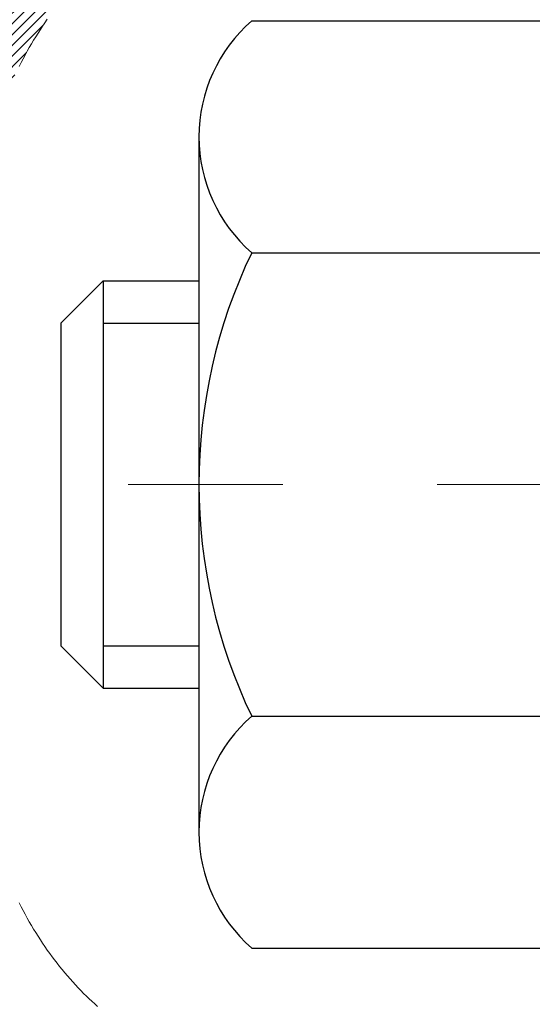
# Model space of a CAD drawing. Extents: x -308 to 3254, y -284 to 1977.
# Drawn here: x 12 to 12, y 14 to 15 of the extents above; entities that cross this region are included whole.
import ezdxf

# ---------------------------------------------------------------- set-up
doc = ezdxf.new("R2010")
doc.units = 0
doc.header["$LTSCALE"] = 5
doc.header["$MEASUREMENT"] = 0
doc.linetypes.add('CENTERX2', pattern=[4, 2.5, -0.5, 0.5, -0.5])
for name, color, linetype, lineweight in [('CENTERLINE - L', 1, 'CENTERX2', 18), ('CONCRETE - H', 130, 'CONTINUOUS', 9), ('DECK COAT - H', 20, 'CONTINUOUS', 20), ('DECK COAT - L', 22, 'CONTINUOUS', 18), ('MIG FOOT - H', 251, 'CONTINUOUS', 20), ('MIG RETAINER - H', 251, 'CONTINUOUS', 20), ('PVC SIDESHEET - H', 170, 'CONTINUOUS', 20), ('SCREW - L', 1, 'CONTINUOUS', 25)]:
    doc.layers.add(name, color=color, linetype=linetype, lineweight=lineweight)
pattern_1 = [(45, (-167.1239378264459, -82.47661415530615), (-0.003479849246914297, 0.003479849246914297), [])]

msp = doc.modelspace()

# ---------------------------------------------------------------- hatches: boundary and pattern name
at = {"layer": 'CONCRETE - H'}
h = msp.add_hatch(dxfattribs=at)
h.set_pattern_fill('AR-CONC', color=256, scale=0.19, style=0)
h.set_pattern_definition([(49.99999999999999, (0, 0), (1.362794346941432, -0.1192290564669307), [0.1425, -1.5675]), (355, (0, 0), (-0.2636275338647, 1.429165054030022), [0.114, -1.254]), (100.45144446, (0.1135661939, -0.0099357536), (1.099166808781513, 1.309935982840396), [0.1211063648, -1.3321700128]), (46.18420000000002, (0, 0.38), (2.027758528275987, -0.3144866335068454), [0.21375, -2.351249999999999]), (96.63563549, (0.1689798155, 0.3537927167), (1.775857696781034, 1.850825341471646), [0.1816596498, -1.998256144]), (351.1841639899999, (0, 0.38), (1.775857695604069, 1.850825340512981), [0.171, -1.8810000019]), (21, (0.19, 0.285), (1.134123399025077, -0.7649758922641438), [0.1425, -1.5675]), (326.0000000000001, (0.19, 0.285), (0.4622991306510053, 1.377785085589021), [0.114, -1.254]), (71.45144474, (0.2845102826, 0.2212520094), (1.596422515786945, 0.6128091903320723), [0.121106361, -1.3321700128]), (37.50000000000001, (0, 0), (0.02310372510285227, 0.6324983222794919), [0, -1.2388, 0, -1.273, 0, -1.25875]), (7.499999999999999, (0, 0), (0.4998321211400824, 0.7493822525764845), [0, -0.7258, 0, -1.2103, 0, -0.47975]), (327.5, (-0.4237, 0), (1.014262628727577, -0.04285425629532154), [0, -0.475, 0, -1.482, 0, -1.9665]), (317.5, (-0.6137, 0), (1.108053721750534, 0.1901994664314037), [0, -0.6175, 0, -0.9842, 0, -1.3965])])
edge = h.paths.add_edge_path()
edge.add_spline(control_points=[(4.328695564087411, 16.71749839511062), (3.955461840218937, 16.28543825578024), (3.154166345776063, 15.35784832798437), (5.536308758369105, 14.76799746433654), (4.006948276193352, 12.93339943122432), (5.089915316791493, 12.7804853874941), (5.551027012925715, 12.71537680023016)], knot_values=[0, 0, 0, 0, 1.325253995415668, 2.845187847747149, 4.302947006481157, 5.38388938998317, 5.38388938998317, 5.38388938998317, 5.38388938998317], degree=3, periodic=0)
edge.add_line((5.55102701292526, 12.7153768002313), (6.044028664947291, 10.65829680022989))
edge.add_line((6.044028664947291, 10.65829680022989), (6.044028664947291, 10.78428080874278))
edge.add_line((6.044028664947291, 10.78428080874278), (6.044028664947291, 10.8551468087428))
edge.add_line((6.044028664947291, 10.8551468087428), (6.713712364946929, 10.85514680874283))
edge.add_arc((6.713712364946992, 10.89451680874311), 0.03937000000027879, 269.9999999999083, 299.9999999997717)
edge.add_line((6.733397364946995, 10.8604213885958), (6.869158272565016, 10.93880298515434))
edge.add_arc((6.924276272564807, 10.84333580874317), 0.1102359999995401, 89.9999999999834, 120.0000000000123, ccw=False)
edge.add_line((6.924276272564839, 10.95357180874271), (7.832234213593551, 10.95357180874267))
edge.add_arc((7.832234213593289, 10.99294180874305), 0.03937000000038715, 270.0000000003826, 300.0000000224375)
edge.add_line((7.851919213606834, 10.95884638860343), (8.532006399752646, 11.35149439141338))
edge.add_arc((8.59200634048041, 11.24757130873845), 0.1199999999999812, 90.0000000001425, 119.9999673215139, ccw=False)
edge.add_line((8.592006340480111, 11.36757130873843), (8.803447723031667, 11.36757130873843))
edge.add_arc((8.80344772303972, 11.40694130873839), 0.03936999999995372, 269.9999999882789, 315.0000000001737)
edge.add_line((8.831286517015087, 11.37910251476319), (8.947753041147621, 11.49556903889555))
edge.add_arc((9.197455015454674, 11.24586706458969), 0.3531319186155331, 103.90200089119008, 135.0000000001361, ccw=False)
edge.add_arc((9.486739608537288, 10.07709729114876), 1.557170273114316, 76.09799910891451, 103.90200089106372, ccw=False)
edge.add_arc((9.77597398525957, 11.2457407256388), 0.3532666224164174, 44.571911727900215, 76.09501630254971, ccw=False)
edge.add_line((10.027630592268, 11.4936646225558), (10.142192700061, 11.37910251476322))
edge.add_arc((10.17003149403641, 11.40694130873842), 0.03936999999998436, 224.9999999997861, 269.9999999997906)
edge.add_line((10.17003149403627, 11.36757130873843), (11.88093659652077, 11.36757130873839))
edge.add_arc((11.88093659652019, 11.40694130873848), 0.0393700000000905, 270.0000000008479, 360.0000000002068)
edge.add_line((11.92030659652028, 11.40694130873862), (11.92030659652048, 14.07114504094604))
edge.add_arc((11.8809365965202, 14.07114504094592), 0.03937000000027524, 1.680354010007078e-10, 72.69762276309376)
edge.add_line((11.89264580489044, 14.10873348783275), (11.87537286379711, 14.11525948462759))
edge.add_line((11.87537286379711, 14.11525948462759), (11.85819626762259, 14.12197386469597))
edge.add_line((11.85819626762259, 14.12197386469597), (11.84121236128613, 14.12906501131147))
edge.add_line((11.84121236128613, 14.12906501131147), (11.82451748970652, 14.13672130774762))
edge.add_line((11.82451748970652, 14.13672130774762), (11.80820799780304, 14.14513113727776))
edge.add_line((11.80820799780304, 14.14513113727776), (11.79236908347821, 14.15444670899865))
edge.add_line((11.79236908347821, 14.15444670899865), (11.77702855416828, 14.16463398907831))
edge.add_line((11.77702855416828, 14.16463398907831), (11.76219580000225, 14.17559917603853))
edge.add_line((11.76219580000225, 14.17559917603853), (11.7478802025812, 14.18724844072358))
edge.add_line((11.7478802025812, 14.18724844072358), (11.73409114698643, 14.19948800520456))
edge.add_line((11.73409114698643, 14.19948800520456), (11.72083986780262, 14.21225130680182))
edge.add_line((11.72083986780262, 14.21225130680182), (11.70814248624993, 14.22554368968758))
edge.add_line((11.70814248624993, 14.22554368968758), (11.69601235865639, 14.23937176577147))
edge.add_line((11.69601235865639, 14.23937176577147), (11.68444956806661, 14.2537031349566))
edge.add_line((11.68444956806661, 14.2537031349566), (11.67345110698534, 14.26849631362188))
edge.add_line((11.67345110698534, 14.26849631362188), (11.66301396791596, 14.28370981814669))
edge.add_line((11.66301396791596, 14.28370981814669), (11.65313514336276, 14.29930216491016))
edge.add_line((11.65313514336276, 14.29930216491016), (11.64381162583004, 14.31523187029143))
edge.add_line((11.64381162583004, 14.31523187029143), (11.63504034418884, 14.33145749254527))
edge.add_line((11.63504034418884, 14.33145749254527), (11.62681309963318, 14.34794096430483))
edge.add_line((11.62681309963318, 14.34794096430483), (11.61911288392457, 14.36465001544252))
edge.add_line((11.61911288392457, 14.36465001544252), (11.61192182054037, 14.38155294722378))
edge.add_line((11.61192182054037, 14.38155294722378), (11.60522155631907, 14.39861954641628))
edge.add_line((11.60522155631907, 14.39861954641628), (11.59898918055842, 14.41583380395355))
edge.add_line((11.59898918055842, 14.41583380395355), (11.59319925045247, 14.43318760238958))
edge.add_line((11.59319925045247, 14.43318760238958), (11.5878262960523, 14.45067290887437))
edge.add_line((11.5878262960523, 14.45067290887437), (11.58284484740989, 14.46828169055789))
edge.add_line((11.58284484740989, 14.46828169055789), (11.57822943457586, 14.48600591459035))
edge.add_line((11.57822943457586, 14.48600591459035), (11.5739545876022, 14.50383754812174))
edge.add_line((11.5739545876022, 14.50383754812174), (11.56999483653908, 14.52176855830248))
edge.add_line((11.56999483653908, 14.52176855830248), (11.56632471143848, 14.53979091228211))
edge.add_line((11.56632471143848, 14.53979091228211), (11.56291874235194, 14.55789657721107))
edge.add_line((11.56291874235194, 14.55789657721107), (11.55975145932962, 14.57607752023932))
edge.add_line((11.55975145932962, 14.57607752023932), (11.55679739242396, 14.59432570851709))
edge.add_line((11.55679739242396, 14.59432570851709), (11.55403107168513, 14.61263310919458))
edge.add_line((11.55403107168513, 14.61263310919458), (11.55142702716512, 14.63099168942153))
edge.add_line((11.55142702716512, 14.63099168942153), (11.54934272986384, 14.64653727759719))
edge.add_line((11.54934272986384, 14.64653727759719), (11.54932498979451, 14.64653542366636))
edge.add_line((11.54932498979451, 14.64653542366636), (11.54660388698585, 14.66783025712471))
edge.add_line((11.54660388698585, 14.66783025712471), (11.54433385142875, 14.68629417890111))
edge.add_line((11.54433385142875, 14.68629417890111), (11.54212421229568, 14.70477714882804))
edge.add_line((11.54212421229568, 14.70477714882804), (11.53995634513652, 14.72321291920456))
edge.add_arc((11.59860381052929, 14.73013880021784), 0.05905499999836066, 173.3218076323309, 186.7350621747976, ccw=False)
edge.add_line((11.53994949963726, 14.73700646638531), (11.54212421229568, 14.7555004516114))
edge.add_line((11.54212421229568, 14.7555004516114), (11.54433385142875, 14.77398342153788))
edge.add_line((11.54433385142875, 14.77398342153788), (11.54660388698585, 14.79244734331428))
edge.add_line((11.54660388698585, 14.79244734331428), (11.548959788915, 14.81088418409081))
edge.add_line((11.548959788915, 14.81088418409081), (11.55142702716512, 14.82928591101745))
edge.add_line((11.55142702716512, 14.82928591101745), (11.55403107168513, 14.84764449124441))
edge.add_line((11.55403107168513, 14.84764449124441), (11.55679739242396, 14.8659518919219))
edge.add_line((11.55679739242396, 14.8659518919219), (11.55975145932962, 14.88420008019966))
edge.add_line((11.55975145932962, 14.88420008019966), (11.56291874235194, 14.90238102322792))
edge.add_line((11.56291874235194, 14.90238102322792), (11.56632471143848, 14.92048668815687))
edge.add_line((11.56632471143848, 14.92048668815687), (11.56999483653908, 14.93850904213673))
edge.add_line((11.56999483653908, 14.93850904213673), (11.5739545876022, 14.95644005231702))
edge.add_line((11.5739545876022, 14.95644005231702), (11.57822943457586, 14.97427168584863))
edge.add_line((11.57822943457586, 14.97427168584863), (11.58284484740989, 14.9919959098811))
edge.add_line((11.58284484740989, 14.9919959098811), (11.5878262960523, 15.00960469156462))
edge.add_line((11.5878262960523, 15.00960469156462), (11.59319925045202, 15.02708999804941))
edge.add_line((11.59319925045202, 15.02708999804941), (11.59898918055842, 15.04444379648544))
edge.add_line((11.59898918055842, 15.04444379648544), (11.60522155631907, 15.0616580540227))
edge.add_line((11.60522155631907, 15.0616580540227), (11.61192182054037, 15.0787246532152))
edge.add_line((11.61192182054037, 15.0787246532152), (11.61911288392457, 15.09562758499669))
edge.add_line((11.61911288392457, 15.09562758499669), (11.62681309963318, 15.11233663613416))
edge.add_line((11.62681309963318, 15.11233663613416), (11.63504034418884, 15.12882010789372))
edge.add_line((11.63504034418884, 15.12882010789372), (11.64381162583004, 15.14504573014756))
edge.add_line((11.64381162583004, 15.14504573014756), (11.65313514336276, 15.16097543552905))
edge.add_line((11.65313514336276, 15.16097543552905), (11.66301396791596, 15.1765677822923))
edge.add_line((11.66301396791596, 15.1765677822923), (11.67345110698534, 15.1917812868171))
edge.add_line((11.67345110698534, 15.1917812868171), (11.68444956806661, 15.20657446548239))
edge.add_line((11.68444956806661, 15.20657446548239), (11.69601235865639, 15.22090583466752))
edge.add_line((11.69601235865639, 15.22090583466752), (11.70814248624993, 15.2347339107514))
edge.add_line((11.70814248624993, 15.2347339107514), (11.72083986780262, 15.24802629363717))
edge.add_line((11.72083986780262, 15.24802629363717), (11.73409114698643, 15.26078959523443))
edge.add_line((11.73409114698643, 15.26078959523443), (11.7478802025812, 15.27302915971541))
edge.add_line((11.7478802025812, 15.27302915971541), (11.76219580000225, 15.28467842440045))
edge.add_line((11.76219580000225, 15.28467842440045), (11.77702855416828, 15.29564361136067))
edge.add_line((11.77702855416828, 15.29564361136067), (11.79236908347821, 15.30583089144034))
edge.add_line((11.79236908347821, 15.30583089144034), (11.8080212320433, 15.31503661789066))
edge.add_line((11.8080212320433, 15.31503661789066), (11.80801501926908, 15.3150469556731))
edge.add_line((11.80801501926908, 15.3150469556731), (11.80820799780304, 15.31514646316123))
edge.add_line((11.80820799780304, 15.31514646316123), (11.8080212320433, 15.31503661789066))
edge.add_line((11.8080212320433, 15.31503661789066), (11.82451748970698, 15.32355629269114))
edge.add_line((11.82451748970698, 15.32355629269114), (11.84121236128658, 15.33121258912706))
edge.add_line((11.84121236128658, 15.33121258912706), (11.85819626762304, 15.33830373574256))
edge.add_line((11.85819626762304, 15.33830373574256), (11.87537286379711, 15.34501811581094))
edge.add_line((11.87537286379711, 15.34501811581094), (11.89264580489066, 15.35154411260582))
edge.add_arc((11.88093659652019, 15.38913255949238), 0.03937000000008678, 287.3023772373546, 360.0000000001862)
edge.add_line((11.92030659652028, 15.38913255949251), (11.92030659652028, 15.50302199723296))
edge.add_line((11.92030659652028, 15.50302199723296), (11.92030659652028, 15.57836760835153))
edge.add_line((11.92030659652028, 15.57836760835153), (11.9911725965203, 15.57836760835153))
edge.add_line((11.9911725965203, 15.57836760835153), (12.01846749291389, 15.57836760835143))
edge.add_arc((11.97936159652023, 15.58292016447191), 0.03936999999976109, 353.3597387384981, 417.0968478603277)
edge.add_line((12.00074819315614, 15.61597482200023), (11.68553025270032, 15.81992305347327))
edge.add_arc((11.86322009652179, 16.01861540690126), 0.266556432876891, 179.9999999998473, 228.1938505935054, ccw=False)
edge.add_line((11.5966636636449, 16.01861540690197), (11.5966636636449, 16.06782900925145))
edge.add_line((11.5966636636449, 16.06782900925145), (11.57778570676783, 16.06782900925145))
edge.add_line((11.57778570676783, 16.06782900925145), (11.50691995873603, 16.06782900925145))
edge.add_line((11.50691995873603, 16.06782900925145), (11.50691995873603, 16.01413513666103))
edge.add_line((11.50691995873603, 16.01413513666103), (11.30810106109814, 16.01413513666084))
edge.add_arc((11.30810106109818, 16.0928752941412), 0.078740157480361, 179.9999999999121, 269.99999999997414, ccw=False)
edge.add_line((11.22936090361782, 16.09287529414132), (11.22936090361782, 16.21743271004243))
edge.add_line((11.22936090361782, 16.21743271004243), (8.66224226282975, 16.21743271004289))
edge.add_line((8.66224226282975, 16.21743271004289), (8.66224226282975, 16.71743271004243))
edge.add_line((8.66224226282975, 16.71743271004243), (4.328695564087411, 16.71749839511062))
h.paths.add_polyline_path([(6.100046057108687, 12.86137425356466), (9.583474628537259, 12.86137425356466), (9.583474628537259, 14.42137425356466), (6.100046057108687, 14.42137425356466)], flags=24)
at = {"layer": 'DECK COAT - H'}
h = msp.add_hatch(dxfattribs=at)
h.set_pattern_fill('ANSI31', color=256, scale=0.03937, style=0)
h.set_pattern_definition(pattern_1)
h.paths.add_polyline_path([(11.92935067311555, 15.07477236910745), (11.93118125229739, 15.07611343986855), (11.93300933305318, 15.07740928587396), (11.93483357216883, 15.07865944054629), (11.93665262642844, 15.07986343730818), (11.93846486623943, 15.08102066242554), (11.94026585811798, 15.08212917556739), (11.9429451808719, 15.08371656782401), (11.94648364780778, 15.08565023528672), (11.95002570281531, 15.08742747644328), (11.95270643941285, 15.0886513480848), (11.95455714548234, 15.08945580263958), (11.95648270729907, 15.09025335332535), (11.95849672126587, 15.09104866934672), (11.96059957978969, 15.09184129247524), (11.96279063099928, 15.09263052342931), (11.96506922302206, 15.09341566292778), (11.96743470398724, 15.09419601168906), (11.96988604623903, 15.09497075181434), (11.97242019595342, 15.09573887131819), (11.97503623688908, 15.0965007564937), (11.97773371252833, 15.09725699452952), (11.98051216635395, 15.09800817261498), (11.98337114184778, 15.09875487793852), (11.98631018249353, 15.09949769768923), (11.98932883177304, 15.100237219056), (11.99242663316909, 15.10097402922747), (11.99560365705156, 15.10170914545461), (11.99886014060758, 15.10244490361242), (12.00219422289774, 15.10318311571814), (12.00560394203058, 15.10392554317082), (12.0090873361155, 15.10467394736929), (12.01264244326103, 15.10543008971285), (12.01626730157614, 15.10619573160056), (12.01788764857565, 15.10656024615105, 0.01216223081922373), (12.02781425263674, 15.10867626940239), (12.00749697069296, 15.17674174367676, -0.00498223423146265), (12.00480332901407, 15.17620786303496), (11.99992142441943, 15.17517364918808), (11.99450448775679, 15.17402466101635), (11.9891362440203, 15.17286877237234), (11.9838201740381, 15.17169838838959), (11.97855975863786, 15.17050591420229), (11.973358911795, 15.1692835559993), (11.96822188758324, 15.16802395865398), (11.96315143464881, 15.16672105412886), (11.95815022569104, 15.16536882501282), (11.95322093340883, 15.16396125389474), (11.94836623050105, 15.16249232336327), (11.9435887896675, 15.1609560160075), (11.93889128360615, 15.1593463144161), (11.9342763850168, 15.15765720117815), (11.92974676659833, 15.15588265888209), (11.92530480476125, 15.15401649310706), (11.92093645934938, 15.15204486046741), (11.91662799793858, 15.14996043045221), (11.91237269037811, 15.14776118555892), (11.90816380651677, 15.14544510828591), (11.90399461620291, 15.14301018113019), (11.899858478037, 15.14045443557779), (11.89575938406415, 15.13778184985995), (11.89170398167835, 15.13499811836027), (11.88769407569907, 15.13210631256538), (11.88373147094444, 15.12910950396099), (11.87981797223483, 15.12601076403348), (11.87595538484129, 15.12281316360145), (11.87214566235389, 15.11951966318998), (11.86839070412179, 15.11613369017027), (11.86469227935595, 15.1126589498358), (11.86105215726593, 15.10909914748004), (11.85747210706177, 15.10545798839621), (11.85395389795394, 15.10173917787802), (11.85049929915294, 15.09794642121847), (11.84711007986789, 15.09408342371148), (11.84378800930972, 15.09015389065007), (11.84053485668846, 15.08616152732793), (11.83735239121415, 15.08211003903807), (11.83424238209682, 15.07800313107464), (11.83120690500982, 15.07384470818306), (11.82824616545395, 15.06963698241316), (11.82535889703558, 15.06538093572954), (11.82254383150712, 15.06107754861796), (11.81979970062184, 15.05672780156374), (11.8171252361326, 15.05233267505218), (11.81451916979222, 15.04789314956884), (11.81198023335401, 15.04341020559923), (11.80950715857034, 15.03888482362868), (11.80709867719452, 15.03431798414249), (11.80475352097938, 15.02971066762643), (11.80247042167775, 15.02506385456581), (11.80024811104295, 15.02037852544595), (11.79808532082779, 15.01565566075215), (11.79756915237431, 15.01448834407915), (11.86228832640518, 14.98562627256933), (11.8631784173167, 14.98761021912674), (11.86438482058384, 14.99023573544901), (11.86560885091467, 14.99283652244821), (11.86685070704061, 14.99541247133584), (11.86811041099963, 14.99796325832563), (11.8693877862961, 15.00048839090869), (11.87068302497801, 15.00298788772307), (11.87199633178216, 15.00546178386298), (11.87332791144809, 15.00791011442288), (11.8746779687126, 15.01033291449721), (11.87604670831524, 15.01273021918041), (11.87743433499327, 15.01510206356738), (11.8788410534853, 15.01744848275212), (11.88026706852952, 15.01976951182951), (11.88171258486364, 15.02206518589378), (11.88317780722673, 15.02433554003937), (11.88466294035652, 15.02658060936096), (11.88616818899072, 15.02880042895299), (11.88769420391054, 15.03099553793641), (11.88924389427757, 15.03316906481973), (11.89081698076052, 15.03532059750364), (11.8924125313838, 15.03744899143339), (11.89402961417045, 15.03955310205401), (11.89566729714579, 15.04163178481099), (11.89732464833287, 15.04368389514934), (11.89900073575609, 15.04570828851433), (11.90069462743986, 15.04770382035122), (11.90240539140814, 15.04966934610502), (11.90413209568487, 15.05160372122145), (11.90587380829402, 15.05350580114509), (11.90762959725998, 15.05537444132165), (11.90939853060672, 15.05720849719592), (11.91117965735384, 15.05900680624518), (11.91297080252025, 15.06076717517863), (11.91477026886014, 15.06248824949353), (11.91657709918718, 15.06416944701823), (11.9183903363155, 15.065810185582), (11.92020902305921, 15.06740988301362), (11.92203220223246, 15.06896795714169), (11.92385891664935, 15.07048382579524), (11.92568820912447, 15.07195690680328), (11.92751912247104, 15.0733866179944)])
h.paths.add_polyline_path([(12.18802259653421, 15.57836600174915), (12.11715659653419, 15.57836600174915), (12.11715659653419, 15.40803620017232), (12.18802259653421, 15.40803620017232)])
h.paths.add_polyline_path([(11.73201463094802, 15.15182807189422), (11.74346159115248, 15.16709120703604), (11.75563383604094, 15.18184340361586), (11.76854030156574, 15.19594377886688), (11.78218978787709, 15.20925050083133), (11.7965910951234, 15.22162173755032), (11.8117523315791, 15.23291739902788), (11.82763480477252, 15.24311522733842), (11.84528207559606, 15.25303460952887), (11.80802123205694, 15.31503501128827), (11.79236908349185, 15.30582928483773), (11.77702855418192, 15.29564200475807), (11.76219580001634, 15.28467681779784), (11.74788020259484, 15.27302755311302), (11.73409114700007, 15.26078798863182), (11.72083986781672, 15.24802468703456), (11.70814248626402, 15.23473230414902), (11.69601235867003, 15.22090422806491), (11.68444956808071, 15.20657285888001), (11.67345110699898, 15.19177968021472), (11.6630139679296, 15.17656617568991), (11.6531351433764, 15.16097382892644), (11.64381162584414, 15.14504412354518), (11.63504034420248, 15.12881850129133), (11.63369878856338, 15.1261306640281), (11.69807641213902, 15.09641006166476), (11.70182427818008, 15.10360061747906), (11.71122253124531, 15.1200648957024), (11.72127701072895, 15.13614589395888)])
h.paths.add_polyline_path([(11.9911725965344, 15.57836600174915), (11.92030659653437, 15.57836600174915), (11.92030659653437, 15.50302039063035), (11.9911725965344, 15.50302039063035)])
h = msp.add_hatch(dxfattribs=at)
h.set_pattern_fill('ANSI31', color=256, scale=0.03937, style=0)
h.set_pattern_definition(pattern_1)
h.paths.add_polyline_path([(11.99117259651894, 13.65630486610939), (11.92030659651891, 13.65630486610939), (11.92030659651891, 13.42008486610939), (11.99117259651894, 13.42008486610939)])
h.paths.add_polyline_path([(11.9911725965344, 14.07114509044436, 0.2338025474487271), (11.9478330891684, 14.15876263988071), (11.9048274022457, 14.1024360261581, -0.2338092780812925), (11.92030659653437, 14.07114343434364), (11.92030659653346, 13.8925248661094), (11.99117259651894, 13.8925248661094)])
h.paths.add_polyline_path([(11.73201463094802, 14.30844631533978), (11.72127701072895, 14.32412849327511), (11.71122253124531, 14.34020949153137), (11.70182427818008, 14.35667376975493), (11.69305632723308, 14.37349572656149), (11.68489332159288, 14.39064399347626), (11.67730991116514, 14.40808713375691), (11.67028074585596, 14.42579371066131), (11.66791562648859, 14.43232065085294), (11.60228872631433, 14.40671862135082), (11.60522155633316, 14.39861793981368), (11.61192182055402, 14.38155134062117), (11.61911288393867, 14.36464840883991), (11.62681309964682, 14.34793935770244), (11.63504034420248, 14.33145588594289), (11.64381162584414, 14.31523026368905), (11.6531351433764, 14.29930055830755), (11.6630139679296, 14.28370821154408), (11.67345110699898, 14.26849470701927), (11.68444956808071, 14.25370152835421), (11.69601235867003, 14.23937015916908), (11.70814248626357, 14.2255420830852), (11.72083986781672, 14.21224970019921), (11.73409114700007, 14.19948639860218), (11.73956449538173, 14.19462809630704), (11.78640823806063, 14.24740008719391), (11.78218978787709, 14.25102388640266), (11.76854030156574, 14.26433060836689), (11.75563383604094, 14.27843098361836), (11.74346159115248, 14.29318318019796)])
at = {"layer": 'MIG FOOT - H'}
h = msp.add_hatch(dxfattribs=at)
h.set_pattern_fill('ANSI31', color=256, scale=1.9685, style=0)
h.set_pattern_definition([(45, (-934.9903377550809, -450.8452356220153), (-0.1739924623457148, 0.1739924623457148), [])])
h.paths.add_polyline_path([(12.26024110853859, 15.48026630022059), (12.42424110853835, 15.48026630022059), (12.42424110853835, 14.92261630022062), (12.26024110853859, 14.92261630022062)])
edge = h.paths.add_edge_path()
edge.add_line((12.26024110853859, 14.54761630022062), (12.42424110853835, 14.54761630022062))
edge.add_line((12.42424110853835, 14.54761630022062), (12.4242411085379, 11.26262630022097))
edge.add_arc((12.06991110853824, 11.26262630022075), 0.3543299999998908, 269.99999999998164, 360.0000000000092, ccw=False)
edge.add_line((12.06991110853778, 10.90829630022085), (9.705491139537571, 10.90829630022085))
edge.add_line((9.705491139538026, 10.90829630022085), (9.70549113953848, 11.07229630022084))
edge.add_line((9.705491139538026, 11.07229630022084), (12.06991110853778, 11.07229630022084))
edge.add_arc((12.06991110853778, 11.26262630022075), 0.1903300000000172, 270, 360)
edge.add_line((12.26024110853814, 11.26262630022075), (12.26024110853859, 14.5476163002204))
h.paths.add_polyline_path([(8.736741108538354, 11.07229630022084), (9.26798807753812, 11.07229630022084), (9.26798807753812, 10.90829630022085), (8.736741108538354, 10.90829630022085)])
at = {"layer": 'MIG RETAINER - H'}
h = msp.add_hatch(dxfattribs=at)
h.set_pattern_fill('ANSI31', color=256, scale=0.47, style=0)
h.set_pattern_definition([(45, (-934.9903377550804, -421.5440919284595), (-0.04154252339470966, 0.04154252339470967), [])])
h.paths.add_polyline_path([(12.66224110853636, 13.80826630022079), (12.66224110853818, 14.50938320735509), (12.5879447742559, 14.57396802541552), (12.42424110853835, 14.57396802541552), (12.42424110853744, 13.80826630022079)])
edge = h.paths.add_edge_path()
edge.add_arc((11.8822411085398, 16.25726630022314), 0.07800000000003138, 179.9999999999582, 269.9999999994989, ccw=False)
edge.add_line((11.80424110853937, 16.25726630022314), (11.80424110853983, 16.5202663002201))
edge.add_arc((11.78424110853985, 16.52026630022056), 0.02000000000020918, 359.9999999993486, 449.9999999980458)
edge.add_line((11.7842411085403, 16.54026630022054), (11.69724110854031, 16.54026630022236))
edge.add_arc((11.69724110853986, 16.51026630022238), 0.03000000000002956, 449.9999999986973, 539.9999999997827)
edge.add_line((11.66724110853966, 16.51026630022261), (11.66724110853875, 15.97526630021548))
edge.add_arc((11.8242411085389, 15.97526630021525), 0.1569999999999254, 539.9999999999377, 630.0000000003319)
edge.add_line((11.82424110853981, 15.81826630021533), (11.99050142349688, 15.81826630021624))
edge.add_arc((11.99050142348642, 15.73952661518479), 0.07873968503150763, 362.58551599465926, 449.9999999922238, ccw=False)
edge.add_arc((12.18404388255294, 15.74826630022017), 0.114999999999426, 182.585516002114, 264.7875303258168)
edge.add_arc((12.1754131972275, 15.65365915846678), 0.02000000000000517, 264.7875303255701, 379.6742449813813)
edge.add_arc((12.30546016365906, 15.70015677265519), 0.1181095275611714, -102.63422251541402, 199.6742449814629, ccw=False)
edge.add_arc((12.27525200349874, 15.56539138888388), 0.02000000000040289, 437.36577748606, 550.6215204679287)
edge.add_arc((12.33324110853846, 15.57626630022196), 0.07899999999997757, 190.6215204695919, 269.9999999991755)
edge.add_line((12.33324110853755, 15.49726630022178), (12.40724110853853, 15.49726630022064))
edge.add_arc((12.40724110853853, 15.48026630022059), 0.01699999999999591, 360, 449.9999999992337, ccw=False)
edge.add_line((12.42424110853835, 15.48026630022059), (12.4242411085379, 14.88656457502543))
edge.add_line((12.4242411085379, 14.88656457502566), (12.5879447742559, 14.88656457502566))
edge.add_line((12.5879447742559, 14.88656457502566), (12.66224110853773, 14.95114939308587))
edge.add_line((12.66224110853773, 14.95114939308587), (12.66224110853955, 16.51026630021988))
edge.add_arc((12.6322411085398, 16.51026630021988), 0.02999999999985903, 359.9999999997829, 449.9999999995657)
edge.add_line((12.63224110854026, 16.54026630021986), (12.5672411085402, 16.54026630022054))
edge.add_arc((12.56724110853975, 16.52026630022056), 0.01999999999998181, 449.9999999993486, 540)
edge.add_line((12.54724110853977, 16.52026630022056), (12.54724110853931, 16.25726630021904))
edge.add_arc((12.46924110853934, 16.25726630021904), 0.07799999999997453, 269.9999999995825, 359.9999999999165, ccw=False)
edge.add_line((12.46924110853888, 16.17926630021907), (12.46524110853898, 16.17926630021907))
edge.add_arc((12.46524110853943, 16.25726630021904), 0.07799999999986085, 179.999999999833, 269.999999999666, ccw=False)
edge.add_line((12.38724110853946, 16.25726630021927), (12.38724110853991, 16.52026630021987))
edge.add_arc((12.36724110853993, 16.52026630021987), 0.01999999999998181, 360, 449.9999999996743)
edge.add_line((12.36724110853993, 16.54026630021986), (12.22579446048348, 16.54026630022076))
edge.add_line((12.22579446048348, 16.54026630022076), (12.22579446048348, 16.20937109400347))
edge.add_line((12.22579446048348, 16.20937109400347), (12.20650889808576, 16.19004048710167))
edge.add_line((12.20650889808576, 16.19004048710167), (12.20650889808576, 16.11289823751645))
edge.add_line((12.20650889808576, 16.11289823751645), (12.14865221089713, 16.07432711272349))
edge.add_line((12.14865221089713, 16.07432711272349), (12.09079552370849, 16.11289823751645))
edge.add_line((12.09079552370849, 16.11289823751645), (12.09079552370849, 16.19004048710167))
edge.add_line((12.09079552370849, 16.19004048710167), (12.07150996131168, 16.20932604949758))
edge.add_line((12.07150996131168, 16.2093260494978), (12.07150996131168, 16.54026630022099))
edge.add_line((12.07150996131168, 16.54026630022076), (11.98424110853966, 16.54026630022099))
edge.add_arc((11.98424110853966, 16.52026630022101), 0.01999999999998181, 450, 540)
edge.add_line((11.96424110853968, 16.52026630022101), (11.96424110853923, 16.25726630022291))
edge.add_arc((11.88624110853925, 16.25726630022314), 0.07800000000008822, 269.999999999666, 359.999999999833, ccw=False)
edge.add_line((11.8862411085388, 16.17926630022293), (11.88224110853889, 16.17926630022293))
at = {"layer": 'PVC SIDESHEET - H'}
h = msp.add_hatch(dxfattribs=at)
h.set_pattern_fill('ANSI37', color=256, scale=0.59055, style=0)
h.set_pattern_definition([(45, (-167.1239378264459, -82.47661415530615), (-0.05219773870371446, 0.05219773870371446), []), (135, (-167.1239378264459, -82.47661415530615), (-0.05219773870371446, -0.05219773870371446), [])])
h.paths.add_polyline_path([(12.08959759653362, 15.50904676155187), (12.08959759653408, 15.58291855786911, 0.2544175294253038), (12.0392440671144, 15.67547159894957), (11.81837420485863, 15.81837595816091, -0.4033078353723514), (11.6672411085442, 15.97526630025095), (11.6672411085442, 16.0001162662461, -0.02353096692885778), (11.66637009653505, 16.01861380029936), (11.66637009653687, 16.51664430029905, -0.4142135623729873), (11.68999209653657, 16.54026630029898), (12.06991259630058, 16.54026630029807), (12.06991259630058, 16.59932141584432), (12.04530649074286, 16.61900630029027), (11.70689966366035, 16.61900630029118, 0.4142135623730915), (11.59666366365991, 16.50877030029142), (11.59666366365855, 16.01861380029959, 0.213440768600962), (11.68553025271422, 15.81992144687092), (12.00074819316978, 15.61597321539784, -0.2544175294251872), (12.01873159653405, 15.58291855786911), (12.0187315965336, 15.50904676155187), (12.01873159653405, 15.32658866059364, -0.3306422189433676), (11.97676089390734, 15.27005884714686), (11.95300062200886, 15.26298723550576), (11.92994302203715, 15.25572707115816), (11.90726724184788, 15.24790726140009), (11.88512957418243, 15.23929872298572), (11.86368631178175, 15.22967237266903), (11.84309374738723, 15.21879912720351), (11.8235081737389, 15.20644990334358), (11.80508585218104, 15.19239570580135), (11.78794077038128, 15.17652596561584), (11.77206111096802, 15.15908254659553), (11.7574117595932, 15.14037257717246), (11.74395760190782, 15.12070318577912), (11.73166320434621, 15.10037942559507), (11.72047752390563, 15.07960487163564), (11.71032716642685, 15.05843779231236), (11.70113770757325, 15.03692326049122), (11.69283979985084, 15.01509168610096), (11.68536635636701, 14.99296695000385), (11.67865030057783, 14.97057290317275), (11.67262455593891, 14.94793339658031), (11.66722204590678, 14.92507228119939), (11.66237569393661, 14.90201340800286), (11.65801842348537, 14.87878062796358), (11.65408315800778, 14.85539779205419), (11.65050282096081, 14.83188875124779), (11.64721033580008, 14.80827735651701), (11.64413862598167, 14.78458745883472), (11.64122061496164, 14.76084290917356), (11.63838922619561, 14.73706755850662, 0.05933499155532457), (11.63840187390497, 14.72310062510905), (11.64122061496164, 14.69943147806043), (11.64413862598167, 14.67568692839927), (11.64721033580008, 14.65199703071698), (11.65050282096081, 14.62838563598598), (11.65408315800778, 14.60487659517958), (11.65801842348537, 14.58149375927042), (11.66237569393661, 14.55826097923114), (11.66722204590678, 14.5352021060346), (11.67262455593891, 14.51234099065368), (11.67865030057783, 14.48970148406124), (11.68536635636701, 14.46730743723015), (11.69283979985084, 14.44518270113304), (11.70113770757325, 14.423351126743), (11.71032716642685, 14.40183659492141), (11.72047752390563, 14.38066951559836), (11.73166320434621, 14.35989496163893), (11.74395760190782, 14.33957120145487), (11.7574117595932, 14.31990181006154), (11.77206111096802, 14.30119184063869), (11.78794077038128, 14.28374842161838), (11.80508585218104, 14.26787868143265), (11.8235081737389, 14.25382448389041), (11.84309374738723, 14.24147526003048), (11.86368631178175, 14.23060201456519), (11.88512957418243, 14.22097566424827), (11.90726724184788, 14.21236712583391), (11.92994302203715, 14.20454731607583), (11.95300062200886, 14.19728715172823), (11.97628374902206, 14.19035754954484, -0.3329817396557117), (12.01873159653405, 14.13368572664103), (12.08959759652407, 14.13368572664103), (12.08959759653408, 14.1486406024801, 0.3608117966093517), (11.99971498251807, 14.25698133985543), (11.97939716583642, 14.26132733291752), (11.95925378324227, 14.26608979573894), (11.93945926882225, 14.27168519807992), (11.92018805666385, 14.27853000969935), (11.90161308457436, 14.28703293645049), (11.88385678632631, 14.29734062851207), (11.86698010754208, 14.30928068592993), (11.85104027403622, 14.32266140739148), (11.83609451162329, 14.33729109158389), (11.82220004611918, 14.35297803719413), (11.80941410333799, 14.36953054290939), (11.79778277234391, 14.38676737866922), (11.78726683074137, 14.40458752791983), (11.77778761137597, 14.42292706176659), (11.76926623362988, 14.44172225202283), (11.76162381688664, 14.46090937050099), (11.75478148052935, 14.48042468901349), (11.74866034394017, 14.500204479373), (11.74318152650221, 14.52018501339217), (11.73826614759855, 14.54030256288388), (11.73383592242499, 14.56049463099862), (11.72982625916939, 14.58072701952483), (11.7261862530645, 14.60099381659802), (11.7228655939648, 14.62129033923247), (11.71981397172704, 14.64161190444361), (11.71698107620705, 14.66195382924593), (11.71431659725977, 14.68231143065441), (11.71177022474149, 14.70268002568378), (11.70930359766589, 14.72295670440712, -0.06060086340155051), (11.70929164850804, 14.73721945588522), (11.71177022474149, 14.75759436155022), (11.71431659725977, 14.77796295657959), (11.71698107620705, 14.79832055798806), (11.71981397172704, 14.81866248279039), (11.7228655939648, 14.83898404800152), (11.7261862530645, 14.8592805706362), (11.72982625916939, 14.87954736770916), (11.73383592242499, 14.89977975623538), (11.73826614759855, 14.91997182435011), (11.74318152650221, 14.9400893738416), (11.74866034394017, 14.960069907861), (11.75478148052935, 14.97984969822073), (11.76162381688664, 14.99936501673301), (11.76926623362988, 15.01855213521117), (11.77778761137597, 15.03734732546718), (11.78726683074137, 15.05568685931439), (11.79778277234391, 15.07350700856477), (11.80941410333799, 15.09074384432461), (11.82220004611918, 15.10729635003986), (11.83609451162329, 15.1229832956501), (11.85104027403622, 15.13761297984229), (11.86698010754208, 15.15099370130406), (11.88385678632631, 15.16293375872192), (11.90161308457436, 15.17324145078351), (11.92018805666385, 15.18174437753464), (11.93945926882225, 15.1885891891543), (11.95925378324227, 15.19418459149483), (11.97939716583642, 15.1989470543167), (11.99971498251807, 15.20329304737879, 0.3608117966100778), (12.08959759653408, 15.31163378475389)])

# ---------------------------------------------------------------- linework, layer by layer
at = {"layer": 'CENTERLINE - L', "ltscale": 0.03}
msp.add_line((11.46501921737899, 14.73026630022059), (12.7112445830644, 14.73026630022059), dxfattribs=at)
at = {"layer": 'DECK COAT - L'}
for points in [[(11.8693877862961, 15.00048839090869), (11.87068302497801, 15.00298788772307), (11.87199633178216, 15.00546178386298), (11.87332791144809, 15.00791011442288), (11.8746779687126, 15.01033291449721), (11.87604670831524, 15.01273021918041), (11.87743433499327, 15.01510206356738), (11.8788410534853, 15.01744848275212), (11.88026706852952, 15.01976951182951), (11.88171258486364, 15.02206518589378), (11.88317780722673, 15.02433554003937), (11.88466294035652, 15.02658060936096), (11.88616818899072, 15.02880042895299), (11.88769420391054, 15.03099553793641)], [(11.92020902305921, 14.3928645042206), (11.9183903363155, 14.394464201652), (11.91657709918718, 14.39610494021576), (11.91477026886014, 14.39778613774047), (11.91297080252025, 14.39950721205537), (11.91117965735384, 14.40126758098904), (11.90939853060672, 14.40306589003808), (11.90762959725998, 14.40489994591235), (11.90587380829402, 14.4067685860889), (11.90413209568487, 14.40867066601277), (11.90240539140814, 14.41060504112897), (11.90069462743986, 14.41257056688278), (11.89900073575609, 14.41456609871966), (11.89732464833287, 14.41659049208465), (11.89566729714534, 14.41864260242301), (11.89402961417045, 14.42072128517998), (11.89241253138334, 14.42282539580083), (11.89081698076052, 14.42495378973035), (11.88924389427757, 14.42710532241426), (11.88769420391009, 14.42927884929759), (11.88616818899072, 14.43147395828123), (11.88466294035652, 14.43369377787303), (11.88317780722673, 14.43593884719462), (11.88171258486364, 14.43820920134044), (11.88026706852952, 14.44050487540471), (11.8788410534853, 14.44282590448188), (11.87743433499327, 14.44517232366661), (11.87604670831524, 14.44754416805358), (11.8746779687126, 14.44994147273701), (11.87332791144763, 14.45236427281134), (11.87199633178216, 14.45481260337124), (11.87068302497801, 14.45728649951116), (11.8693877862961, 14.45978599632531)]]:
    msp.add_lwpolyline(points, dxfattribs=at)
at = {"layer": 'SCREW - L'}
for p, q in [((12.01995078825985, 15.02998186788545), (12.26024110853859, 15.02998186788545)), ((11.9858234668236, 14.95505373384003), (11.9858234668236, 14.50548492956773)), ((12.01995078825985, 14.88012559979461), (12.26024110853859, 14.88012559979461)), ((11.92389037117482, 14.86198979972687), (11.89644860700355, 14.8345480355556)), ((11.92389037117482, 14.86198979972687), (11.9858234668236, 14.86198979972687)), ((11.92389037117482, 14.86198979972687), (11.92389037117482, 14.59854886368089)), ((11.89644860700355, 14.8345480355556), (11.89644860700355, 14.62599062785239)), ((11.92389037117482, 14.8345480355556), (11.9858234668236, 14.8345480355556)), ((11.89644860700355, 14.62599062785239), (11.92389037117482, 14.59854886368089)), ((11.92389037117482, 14.62599062785239), (11.9858234668236, 14.62599062785216)), ((11.92389037117482, 14.59854886368089), (11.9858234668236, 14.59854886368089)), ((12.01995078825985, 14.58041306361315), (12.26024110853859, 14.58041306361315)), ((12.01995078825985, 14.43055679552253), (12.26024110853859, 14.43055679552253))]:
    msp.add_line(p, q, dxfattribs=at)
for centre, radius, start, end in [((12.08514124294334, 14.95505373384003), 0.09931777611984201, 131.0245651776015, 228.9754348223985), ((12.33190358914908, 14.73026933170399), 0.3460801223251866, 154.3412444721868, 205.6587555278133), ((12.08514124294379, 14.50548492956773), 0.09931777611989402, 131.0245651776015, 228.9754348223985)]:
    msp.add_arc(centre, radius, start, end, dxfattribs=at)

doc.saveas('drawing.dxf')
